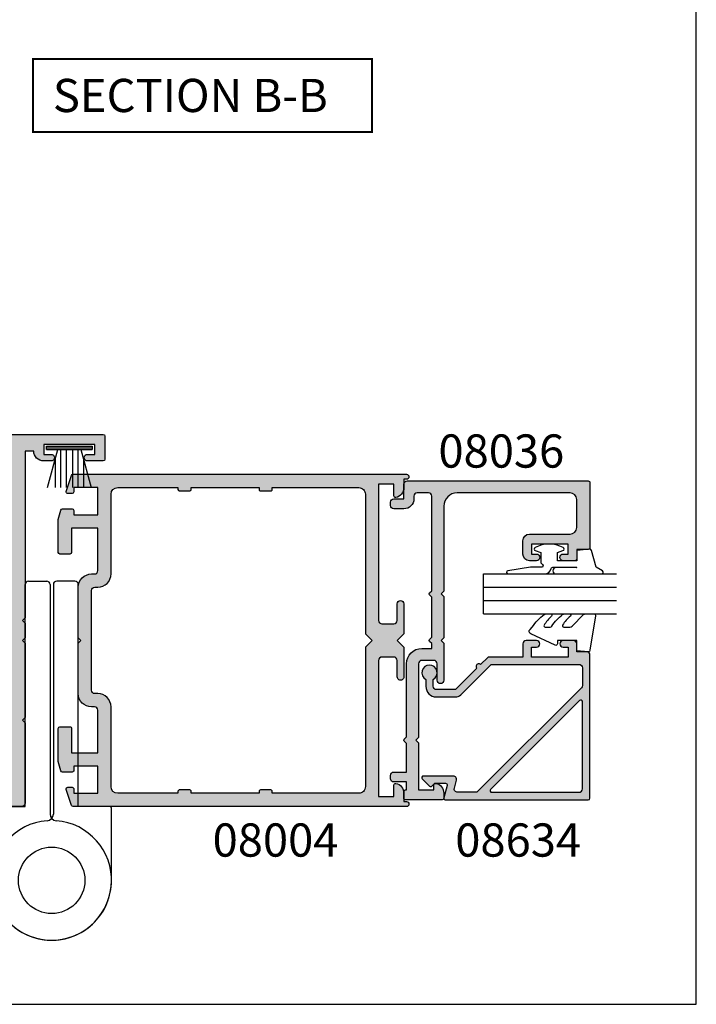
# Model space of a CAD drawing. Units: millimetres. Extents: x 0 to 354, y 0 to 482.
# Drawn here: x 252 to 354, y 0 to 148 of the extents above; entities that cross this region are included whole.
import ezdxf
from ezdxf.enums import TextEntityAlignment as Align

# ---------------------------------------------------------------- set-up
doc = ezdxf.new("R2010")
doc.units = ezdxf.units.MM
doc.layers.get('0').update_dxf_attribs({"plot": 0})
for name, color, linetype in [('APL Hatch', 253, 'Continuous'), ('APL Joinery', 2, 'Continuous'), ('APL Notes', 7, 'Continuous')]:
    doc.layers.add(name, color=color, linetype=linetype)
doc.styles.add('Arial-Bold', font='ARIALBD.TTF')

# ---------------------------------------------------------------- blocks, each defined once
blk = doc.blocks.new('a4 specifiers manual')
for p, q in [((353.9999991921495, 1.108869583e-07), (353.9999991921495, 482.0000001108869)), ((-8.078504834e-07, 1.108869583e-07), (353.9999991921495, 1.108869583e-07))]:
    blk.add_line(p, q)
blk = doc.blocks.new('08043')
at = {"layer": 'APL Hatch'}
h = blk.add_hatch(color=256, dxfattribs=at)
edge = h.paths.add_edge_path()
edge.add_line((-26.30000000000004, 1.500000000000014), (-25, 1.500000000000071))
edge.add_line((-25, 1.500000000000071), (-25, -23.5999999999999))
edge.add_line((-25, -23.5999999999999), (-24.60000000000014, -23.99999999999993))
edge.add_line((-24.60000000000014, -23.99999999999993), (-25, -24.39999999999991))
edge.add_line((-25, -24.39999999999991), (-25, -26.59999999999989))
edge.add_line((-25, -26.59999999999989), (-24.60000000000014, -26.99999999999993))
edge.add_line((-24.60000000000014, -26.99999999999993), (-25, -27.39999999999991))
edge.add_line((-25, -27.39999999999991), (-25, -38.5999999999999))
edge.add_line((-25, -38.5999999999999), (-24.60000000000014, -38.99999999999993))
edge.add_line((-24.60000000000014, -38.99999999999993), (-25, -39.3999999999999))
edge.add_line((-25, -39.3999999999999), (-25, -51.49999999999993))
edge.add_arc((-24.5, -51.49999999999993), 0.5, 180, 270)
edge.add_line((-24.5, -51.99999999999993), (-0.5000000000000071, -51.99999999999993))
edge.add_arc((-0.5000000000000071, -51.49999999999993), 0.5, 270, 360)
edge.add_line((-7.1e-15, -51.49999999999993), (0, -2.749999999999928))
edge.add_arc((-0.2499999999999858, -2.749999999999971), 0.2499999999999858, 9.7707e-12, 89.99999999999675)
edge.add_line((-0.2499999999999716, -2.499999999999985), (-2.25, -2.499999999999928))
edge.add_arc((-2.249999999999971, -2.249999999999928), 0.25, 180, 269.9999999999935, ccw=False)
edge.add_line((-2.499999999999971, -2.249999999999928), (-2.5, -0.2499999999999289))
edge.add_arc((-2.749999999999985, -0.2499999999999716), 0.2499999999999858, 9.777e-12, 89.99999999999675)
edge.add_line((-2.749999999999971, 1.42e-14), (-22, 7.11e-14))
edge.add_arc((-21.99999999999997, 0.250000000000071), 0.25, 180, 269.9999999999935, ccw=False)
edge.add_line((-22.24999999999997, 0.250000000000071), (-22.25, 3.750000000000071))
edge.add_arc((-22.49999999999999, 3.750000000000085), 0.2499999999999858, 359.9999999999968, 449.9999999999968)
edge.add_line((-22.49999999999997, 4.000000000000071), (-36.75, 4.000000000000071))
edge.add_arc((-36.75, 3.750000000000071), 0.25, 90, 180)
edge.add_line((-37, 3.750000000000071), (-37, 0.250000000000071))
edge.add_arc((-36.75, 0.250000000000071), 0.25, 180, 270)
edge.add_line((-36.75, 7.11e-14), (-34.40000000000009, 7.11e-14))
edge.add_arc((-34.40000000000009, 0.500000000000071), 0.5, 270, 360)
edge.add_arc((-34.40000000000009, 0.500000000000071), 0.5, 0, 90)
edge.add_line((-34.40000000000009, 1.000000000000071), (-35.5, 1.000000000000071))
edge.add_line((-35.5, 1.000000000000071), (-35.5, 2.500000000000071))
edge.add_line((-35.5, 2.500000000000071), (-27.80000000000007, 2.500000000000071))
edge.add_line((-27.80000000000007, 2.500000000000071), (-27.80000000000007, 1.000000000000071))
edge.add_line((-27.80000000000007, 1.000000000000071), (-28.90000000000006, 1.000000000000071))
edge.add_arc((-28.90000000000006, 0.500000000000071), 0.5, 90, 180)
edge.add_arc((-28.90000000000006, 0.500000000000071), 0.5, 180, 269.9999999999968)
edge.add_line((-28.90000000000009, 7.11e-14), (-27.80000000000003, 7.11e-14))
edge.add_arc((-27.80000000000007, 1.500000000000099), 1.500000000000028, 270.0000000000017, 359.9999999999968)
edge = h.paths.add_edge_path(flags=16)
edge.add_arc((-6, -2.999999999999928), 1, 0, 90)
edge.add_line((-6, -1.999999999999928), (-21.5, -1.999999999999928))
edge.add_arc((-21.5, -2.999999999999928), 1, 90, 180)
edge.add_line((-22.5, -2.999999999999928), (-22.5, -48.99999999999993))
edge.add_arc((-21.5, -48.99999999999993), 1, 180, 270)
edge.add_line((-21.5, -49.99999999999992), (-3.500000000000007, -49.99999999999992))
edge.add_arc((-3.500000000000007, -48.99999999999993), 1, 270, 360)
edge.add_line((-2.500000000000007, -48.99999999999993), (-2.5, -5.999999999999928))
edge.add_arc((-3.5, -5.999999999999928), 1, 0, 90)
edge.add_line((-3.5, -4.999999999999928), (-4, -4.999999999999928))
edge.add_arc((-4, -3.999999999999928), 1, 180, 270, ccw=False)
edge.add_line((-5, -3.999999999999928), (-5, -2.999999999999928))
at = {"layer": 'APL Joinery'}
for points in [[(-26.30000000000004, 1.500000000000014), (-25, 1.500000000000071), (-25, -23.5999999999999), (-24.60000000000014, -23.99999999999993), (-25, -24.39999999999991), (-25, -26.59999999999989), (-24.60000000000014, -26.99999999999993), (-25, -27.39999999999991), (-25, -38.5999999999999), (-24.60000000000014, -38.99999999999993), (-25, -39.3999999999999), (-25, -51.49999999999993, 0.4142135623730951), (-24.5, -51.99999999999993), (-0.5000000000000072, -51.99999999999993, 0.4142135623730951), (-7.1e-15, -51.49999999999993), (0, -2.749999999999928, 0.4142135623730284), (-0.2499999999999716, -2.499999999999985), (-2.25, -2.499999999999928, -0.4142135623730617), (-2.499999999999971, -2.249999999999928), (-2.5, -0.2499999999999289, 0.4142135623730284), (-2.749999999999971, 1.42e-14), (-22, 7.11e-14, -0.4142135623730617), (-22.24999999999997, 0.250000000000071), (-22.25, 3.750000000000071, 0.4142135623730951), (-22.49999999999997, 4.000000000000071), (-36.75, 4.000000000000071, 0.4142135623730951), (-37, 3.750000000000071), (-37, 0.2500000000000711, 0.4142135623730951), (-36.75, 7.11e-14), (-34.40000000000009, 7.11e-14, 0.4142135623730951), (-33.90000000000009, 0.500000000000071, 0.4142135623730951), (-34.40000000000009, 1.000000000000071), (-35.5, 1.000000000000071), (-35.5, 2.500000000000071), (-27.80000000000007, 2.500000000000071), (-27.80000000000007, 1.000000000000071), (-28.90000000000006, 1.000000000000071, 0.4142135623730951), (-29.40000000000006, 0.5000000000000712, 0.4142135623730784), (-28.90000000000009, 7.11e-14), (-27.80000000000003, 7.11e-14, 0.4142135623730701)], [(-5, -2.999999999999928, 0.4142135623730951), (-6, -1.999999999999928), (-21.5, -1.999999999999928, 0.4142135623730951), (-22.5, -2.999999999999928), (-22.5, -48.99999999999993, 0.4142135623730951), (-21.5, -49.99999999999992), (-3.500000000000007, -49.99999999999992, 0.4142135623730951), (-2.500000000000007, -48.99999999999993), (-2.5, -5.999999999999928, 0.4142135623730951), (-3.5, -4.999999999999928), (-4, -4.999999999999928, -0.4142135623730951), (-5, -3.999999999999928)]]:
    blk.add_lwpolyline(points, format="xyb", close=True, dxfattribs=at)
blk = doc.blocks.new('08036')
at = {"layer": 'APL Hatch'}
h = blk.add_hatch(color=256, dxfattribs=at)
edge = h.paths.add_edge_path()
edge.add_line((-2.699999999999931, 23.04999999999993), (-4.199999999999931, 23.04999999999993))
edge.add_line((-4.199999999999931, 23.04999999999993), (-4.199999999999931, 23.76715728752541))
edge.add_line((-4.199999999999931, 23.76715728752541), (-3.858578643762652, 24.10857864376269))
edge.add_arc((-3.999999999999928, 24.24999999999997), 0.1999999999999585, 314.9999999999983, 405.000000000003)
edge.add_line((-3.858578643762655, 24.39142135623726), (-4.199999999999931, 24.73284271247456))
edge.add_line((-4.199999999999931, 24.73284271247456), (-4.199999999999874, 30.76715728752546))
edge.add_line((-4.199999999999874, 30.76715728752546), (-3.858578643762652, 31.10857864376269))
edge.add_arc((-3.999999999999928, 31.24999999999997), 0.1999999999999585, 314.9999999999983, 405.000000000003)
edge.add_line((-3.858578643762655, 31.39142135623726), (-4.199999999999931, 31.73284271247459))
edge.add_line((-4.199999999999931, 31.73284271247459), (-4.199999999999931, 45.94999999999993))
edge.add_arc((-3.699999999999945, 45.94999999999991), 0.4999999999999858, 89.9999999999983, 179.9999999999984, ccw=False)
edge.add_line((-3.699999999999931, 46.4499999999999), (-2, 46.44999999999993))
edge.add_arc((-2.000000000000014, 45.94999999999991), 0.5000000000000142, -1.5916157281026244e-12, 89.9999999999983, ccw=False)
edge.add_line((-1.5, 45.9499999999999), (-1.5, 45.54999999999995))
edge.add_arc((1.42e-14, 45.54999999999994), 1.500000000000014, 179.9999999999994, 269.9999999999995)
edge.add_line((0, 44.04999999999993), (1.5, 44.04999999999995))
edge.add_arc((1.500000000000014, 44.54999999999993), 0.4999999999999858, 269.9999999999984, 359.9999999999984)
edge.add_line((2, 44.54999999999992), (2, 45.04999999999995))
edge.add_arc((1.500000000000014, 45.04999999999994), 0.4999999999999858, 1.6284e-12, 90.0000000000016)
edge.add_line((1.5, 45.54999999999992), (0, 45.54999999999992))
edge.add_line((0, 45.54999999999992), (0, 47.75))
edge.add_arc((-0.4999999999999858, 47.74999999999998), 0.4999999999999858, 1.6284e-12, 90.0000000000016)
edge.add_line((-0.5, 48.24999999999997), (-27.75, 48.25))
edge.add_arc((-27.74999999999999, 47.99999999999998), 0.2500000000000142, 90.00000000000325, 180.0000000000032)
edge.add_line((-28, 47.99999999999997), (-28, 38.19999999999993))
edge.add_arc((-27.74999999999999, 38.19999999999992), 0.2500000000000142, 179.9999999999967, 269.9999999999968)
edge.add_line((-27.75, 37.94999999999991), (-26, 37.94999999999991))
edge.add_line((-26, 37.94999999999991), (-26, 36.5))
edge.add_arc((-25.74999999999999, 36.49999999999999), 0.2500000000000142, 179.9999999999967, 269.9999999999968)
edge.add_line((-25.75, 36.24999999999997), (-23.94999999999993, 36.25))
edge.add_arc((-23.94999999999993, 36.74999999999999), 0.4999999999999858, 270, 450)
edge.add_line((-23.94999999999993, 37.24999999999997), (-24.69999999999993, 37.24999999999997))
edge.add_line((-24.69999999999993, 37.24999999999997), (-24.69999999999993, 38.74999999999997))
edge.add_line((-24.69999999999993, 38.74999999999997), (-19.19999999999993, 38.74999999999997))
edge.add_line((-19.19999999999993, 38.74999999999997), (-19.19999999999993, 37.24999999999997))
edge.add_line((-19.19999999999993, 37.24999999999997), (-19.94999999999993, 37.25))
edge.add_arc((-19.94999999999993, 36.74999999999999), 0.5000000000000142, 90, 270)
edge.add_line((-19.94999999999993, 36.24999999999997), (-18.89999999999998, 36.25))
edge.add_arc((-18.89999999999996, 37.24999999999999), 0.9999999999999857, 269.9999999999992, 359.9999999999992)
edge.add_line((-17.89999999999998, 37.24999999999997), (-17.89999999999998, 39.25))
edge.add_arc((-18.89999999999996, 39.24999999999999), 0.9999999999999857, 8.142e-13, 90.00000000000081)
edge.add_line((-18.89999999999998, 40.24999999999997), (-25, 40.25))
edge.add_arc((-25.00000000000002, 41.24999999999999), 0.9999999999999857, 180.0000000000008, 270.0000000000008, ccw=False)
edge.add_line((-26, 41.24999999999997), (-26, 45.44999999999993))
edge.add_arc((-25.00000000000002, 45.44999999999991), 0.9999999999999857, 89.9999999999992, 179.9999999999992, ccw=False)
edge.add_line((-25, 46.4499999999999), (-8, 46.44999999999993))
edge.add_arc((-8.000000000000014, 44.44999999999992), 2.000000000000014, -3.979039320256561e-13, 89.9999999999996, ccw=False)
edge.add_line((-6, 44.4499999999999), (-6, 31.64999999999995))
edge.add_line((-6, 31.64999999999995), (-5.599999999999909, 31.24999999999997))
edge.add_line((-5.599999999999909, 31.24999999999997), (-6, 30.84999999999988))
edge.add_line((-6, 30.84999999999988), (-6, 24.64999999999995))
edge.add_line((-6, 24.64999999999995), (-5.599999999999909, 24.24999999999997))
edge.add_line((-5.599999999999909, 24.24999999999997), (-6, 23.84999999999988))
edge.add_line((-6, 23.84999999999988), (-6, 18.25))
edge.add_arc((-5.5, 18.24999999999998), 0.5, 179.9999999999984, 359.9999999999984)
edge.add_line((-5, 18.24999999999997), (-5, 20.75))
edge.add_arc((-4.500000000000014, 20.74999999999999), 0.4999999999999858, 89.9999999999983, 179.9999999999984, ccw=False)
edge.add_line((-4.5, 21.24999999999997), (-2.699999999999931, 21.25))
edge.add_arc((-2.699999999999945, 20.74999999999999), 0.5000000000000142, -1.5916157281026244e-12, 89.9999999999983, ccw=False)
edge.add_line((-2.199999999999931, 20.74999999999997), (-2.199999999999931, 9.649999999999949))
edge.add_line((-2.199999999999931, 9.649999999999949), (-1.799999999999954, 9.249999999999972))
edge.add_line((-1.799999999999954, 9.249999999999972), (-2.199999999999931, 8.84999999999988))
edge.add_line((-2.199999999999931, 8.84999999999988), (-2.199999999999931, 1.75))
edge.add_line((-2.199999999999931, 1.75), (-4.5, 1.75))
edge.add_line((-4.5, 1.75), (-4.5, 2.5))
edge.add_arc((-4.750000000000008, 2.499999999999976), 0.2500000000000089, 5.2924e-12, 101.53695903281)
edge.add_arc((-4.499999999995012, 1.275255128604327), 1.500000000004986, 101.5369590329705, 180.0000000001672)
edge.add_line((-6, 1.275255128599951), (-6, 0.5))
edge.add_arc((-5.75, 0.5), 0.25, 180, 270)
edge.add_line((-5.75, 0.25), (-0.1999999999999886, 0.25))
edge.add_arc((-0.1999999999999886, 0.4499999999999887), 0.1999999999999886, 270, 360)
edge.add_line((0, 0.4499999999999887), (0, 1.550000000000011))
edge.add_arc((-0.1999999999999886, 1.550000000000011), 0.1999999999999886, 0, 90)
edge.add_line((-0.1999999999999886, 1.75), (-0.3999999999999772, 1.75))
edge.add_line((-0.3999999999999772, 1.75), (-0.3999999999999772, 2.949999999999931))
edge.add_line((-0.3999999999999772, 2.949999999999931), (1.5, 2.949999999999931))
edge.add_arc((1.5, 3.449999999999931), 0.5, 270, 360)
edge.add_line((2, 3.449999999999931), (2, 3.949999999999931))
edge.add_arc((1.5, 3.949999999999931), 0.5, 0, 90)
edge.add_line((1.5, 4.449999999999931), (-0.3999999999999772, 4.449999999999931))
edge.add_line((-0.3999999999999772, 4.449999999999931), (-0.4000000000000341, 8.76715728752535))
edge.add_line((-0.4000000000000341, 8.76715728752535), (-0.058578643762698, 9.108578643762687))
edge.add_arc((-0.1999999999999741, 9.249999999999972), 0.1999999999999586, 314.9999999999983, 405.000000000003)
edge.add_line((-0.0585786437627007, 9.39142135623726), (-0.3999999999999772, 9.732842712474593))
edge.add_line((-0.3999999999999772, 9.732842712474593), (-0.3999999999999204, 20.74999999999997))
edge.add_arc((-2.699999999999903, 20.74999999999994), 2.299999999999982, 7.08e-13, 90.0000000000007)
at = {"layer": 'APL Joinery'}
blk.add_lwpolyline([(-2.699999999999931, 23.04999999999993), (-4.199999999999931, 23.04999999999993), (-4.199999999999931, 23.76715728752541), (-3.858578643762652, 24.10857864376269, 0.4142135623731188), (-3.858578643762655, 24.39142135623726), (-4.199999999999931, 24.73284271247456), (-4.199999999999874, 30.76715728752546), (-3.858578643762652, 31.10857864376269, 0.4142135623731188), (-3.858578643762655, 31.39142135623726), (-4.199999999999931, 31.73284271247459), (-4.199999999999931, 45.94999999999993, -0.4142135623730951), (-3.699999999999931, 46.4499999999999), (-2, 46.44999999999993, -0.4142135623730951), (-1.5, 45.9499999999999), (-1.5, 45.54999999999995, 0.4142135623730951), (0, 44.04999999999993), (1.5, 44.04999999999995, 0.4142135623730951), (2, 44.54999999999992), (2, 45.04999999999995, 0.4142135623730951), (1.5, 45.54999999999992), (0, 45.54999999999992), (0, 47.75, 0.4142135623730951), (-0.5, 48.24999999999997), (-27.75, 48.25, 0.4142135623730951), (-28, 47.99999999999997), (-28, 38.19999999999993, 0.4142135623730951), (-27.75, 37.94999999999991), (-26, 37.94999999999991), (-26, 36.5, 0.4142135623730951), (-25.75, 36.24999999999997), (-23.94999999999993, 36.25, 0.9999999999999998), (-23.94999999999993, 37.24999999999997), (-24.69999999999993, 37.24999999999997), (-24.69999999999993, 38.74999999999997), (-19.19999999999993, 38.74999999999997), (-19.19999999999993, 37.24999999999997), (-19.94999999999993, 37.25, 0.9999999999999998), (-19.94999999999993, 36.24999999999997), (-18.89999999999998, 36.25, 0.4142135623730951), (-17.89999999999998, 37.24999999999997), (-17.89999999999998, 39.25, 0.4142135623730951), (-18.89999999999998, 40.24999999999997), (-25, 40.25, -0.4142135623730951), (-26, 41.24999999999997), (-26, 45.44999999999993, -0.4142135623730951), (-25, 46.4499999999999), (-8, 46.44999999999993, -0.4142135623730951), (-6, 44.4499999999999), (-6, 31.64999999999995), (-5.599999999999909, 31.24999999999997), (-6, 30.84999999999988), (-6, 24.64999999999995), (-5.599999999999909, 24.24999999999997), (-6, 23.84999999999988), (-6, 18.25, 0.9999999999999998), (-5, 18.24999999999997), (-5, 20.75, -0.4142135623730951), (-4.5, 21.24999999999997), (-2.699999999999931, 21.25, -0.4142135623730951), (-2.199999999999931, 20.74999999999997), (-2.199999999999931, 9.649999999999949), (-1.799999999999954, 9.249999999999972), (-2.199999999999931, 8.84999999999988), (-2.199999999999931, 1.75), (-4.5, 1.75), (-4.5, 2.5, 0.4744978678080221), (-4.799999999999987, 2.744948974278308, 0.3563939586926603), (-6, 1.275255128599951), (-6, 0.5, 0.4142135623730951), (-5.75, 0.25), (-0.1999999999999887, 0.25, 0.4142135623730951), (0, 0.4499999999999887), (0, 1.550000000000011, 0.4142135623730951), (-0.1999999999999886, 1.75), (-0.3999999999999772, 1.75), (-0.3999999999999772, 2.949999999999931), (1.5, 2.949999999999931, 0.4142135623730951), (2, 3.449999999999931), (2, 3.949999999999931, 0.4142135623730951), (1.5, 4.449999999999931), (-0.3999999999999772, 4.449999999999931), (-0.4000000000000341, 8.76715728752535), (-0.058578643762698, 9.108578643762687, 0.4142135623731188), (-0.0585786437627007, 9.39142135623726), (-0.3999999999999772, 9.732842712474593), (-0.3999999999999204, 20.74999999999997, 0.4142135623730951)], format="xyb", close=True, dxfattribs=at)
blk = doc.blocks.new('9010331', base_point=(79.78512856672606, 151.6303744221887))
at = {"layer": 'APL Joinery', "color": 252}
for p, q in [((73.28512856672606, 154.9196394371826), (79.03512856672604, 153.3789315807037)), ((79.03512856672604, 155.0803744221887), (79.03512856672604, 148.1803744221888)), ((79.03512856672604, 155.0803744221887), (79.53512856672606, 155.0803744221887)), ((79.28512856672606, 155.0803744221887), (79.28512856672606, 148.1803744221888)), ((79.53512856672606, 155.0803744221887), (79.53512856672606, 148.1803744221888)), ((77.57424399404638, 153.7703744221883), (73.28512856672606, 153.7703744221883)), ((79.03512856672604, 152.9303744221883), (73.28512856672606, 152.9303744221883)), ((79.03512856672604, 152.0903744221887), (73.28512856672606, 152.0903744221883)), ((79.03512856672604, 151.1703744221886), (73.28512856672606, 151.1703744221883)), ((79.03512856672604, 150.3303744221885), (73.28512856672606, 150.3303744221885)), ((79.03512856672604, 149.8818172636736), (73.28512856672606, 148.341109407194)), ((77.57424399404525, 149.4903744221885), (73.28512856672606, 149.4903744221885)), ((79.53512856672606, 148.1803744221888), (79.03512856672604, 148.1803744221888))]:
    blk.add_line(p, q, dxfattribs=at)
blk = doc.blocks.new('08004')
at = {"layer": 'APL Hatch'}
h = blk.add_hatch(color=256, dxfattribs=at)
h.paths.add_polyline_path([(52.0000000000015, 49.24999999999993), (52.37499999999969, 49.24999999999994, 1), (52.37499999999968, 49.99999999999994), (2.221304983098811, 49.99999999999997, 0.3184880486124549), (1.985406388121116, 49.83277591973238, 0.0084581898357951), (1.185922955642431, 47.42474916388222, 0.5062176410645379), (1.424486495395386, 47.10000000000215), (2.079108770940052, 47.10000000000215, 0.4142135623730951), (2.329108770940052, 47.35000000000215), (2.329108770940052, 47.99999999999998), (5.929108770945873, 47.99999999999993), (5.929108770945873, 43.9000000000014), (2.329108770940052, 43.90000000000142), (2.329108770940052, 44.55000000000288, 0.4142135623730951), (2.079108770940052, 44.80000000000288), (0.6068040311816044, 44.80000000000288, 0.3386692097311101), (0.3655057674683926, 44.61538461538751, 0.0048309960569677), (1.279e-12, 43.21296721853257), (1.5064e-12, 38.24999999999996, 0.4142135623730784), (0.2500000000015063, 37.99999999999997), (1.750000000001506, 37.99999999999997, 0.4142135623730951), (2.000000000001506, 38.24999999999997), (2.000000000001506, 41.90000000000142), (5.929108770945873, 41.90000000000139), (5.929108770945873, 35.49999999999996, -0.4142135623730758), (5.42910877094592, 34.99999999999997), (5.000000000001359, 34.99999999999995, 0.4142135623730747), (3.000000000001506, 32.99999999999997), (3.000000000001477, 25.40000000000006), (3.400000000001113, 24.99999999999997), (3.000000000001478, 24.60000000000034), (3.000000000001477, 16.99999999999998, 0.414213562373066), (5.000000000001271, 14.99999999999998), (5.429108770945916, 14.99999999999994, -0.414213562373066), (5.929108770945845, 14.49999999999996), (5.929108770945845, 8.099999999998486), (2.000000000001477, 8.099999999998515), (2.000000000001477, 11.74999999999998, 0.4142135623730978), (1.750000000001475, 11.99999999999998), (0.2500000000014756, 11.99999999999997, 0.4142135623730547), (1.4921e-12, 11.75000000000002), (8.384e-13, 6.787032781469125, 0.0048309960569733), (0.365505767468441, 5.384615384612388, 0.3386692097310819), (0.6068040311814707, 5.199999999997132), (2.079108770940007, 5.199999999997032, 0.4142135623731209), (2.329108770940038, 5.449999999997052), (2.329108770940024, 6.099999999998517), (5.929108770945845, 6.099999999998487), (5.929108770945845, 1.999999999999943), (2.329108770940024, 1.999999999999971), (2.329108770940024, 2.649999999997795, 0.4142135623730887), (2.079108770940022, 2.899999999997803), (1.424486495394828, 2.899999999997817, 0.5062176410645562), (1.185922955642221, 2.57525083611825, 0.0084581898358002), (1.985406388121093, 0.1672240802675126, 0.3184880486124652), (2.221304983098702, 1.42e-14), (52.37499999999966, -5.68e-14, 1), (52.37499999999965, 0.7499999999999574), (51.99999999999967, 0.749999999999943), (52.00000000000148, 2.025255128606301, 0.3563939586929925), (50.80000000000151, 3.494948974278342, 0.4744978678080872), (50.50000000000148, 3.250000000000004), (50.50000000000148, 1.499999999999943), (48.20000000000039, 1.499999999999943), (48.20000000000039, 21.99999999999994, -0.4142135623730993), (48.70000000000042, 22.49999999999997), (50.50000000000149, 22.49999999999994, -0.4142135623730951), (51.0000000000015, 21.99999999999992), (51.00000000000147, 19.49999999999995, 1), (52.00000000000151, 19.49999999999996), (52.00000000000148, 23.99999999999995), (51.00000000000056, 24.99999999999994), (52.00000000000148, 25.99999999999994), (52.00000000000148, 30.49999999999994, 1), (51.0000000000015, 30.49999999999995), (51.00000000000147, 27.99999999999992, -0.4142135623730909), (50.50000000000149, 27.49999999999995), (48.70000000000041, 27.49999999999995, -0.4142135623730951), (48.20000000000042, 27.99999999999994), (48.20000000000042, 48.49999999999994), (50.50000000000151, 48.49999999999994), (50.5000000000015, 46.74999999999995, 0.474497867808066), (50.80000000000149, 46.50505102572163, 0.3563939586926115), (52.00000000000151, 47.9747448713915)])
h.paths.add_polyline_path([(45.20000000000039, 47.99999999999997, -0.4142135623730972), (46.20000000000041, 46.99999999999995), (46.20000000000039, 25.99999999999995), (47.2000000000013, 24.99999999999995), (46.20000000000039, 23.99999999999994), (46.20000000000039, 2.99999999999995, -0.4142135623730951), (45.20000000000037, 1.999999999999943), (32.20000000000039, 1.999999999999943), (32.20000000000039, 2.299999999999941, 0.414213562373097), (32.00000000000038, 2.499999999999943), (30.40000000000039, 2.499999999999943, 0.4142135623730996), (30.20000000000039, 2.299999999999943), (30.20000000000039, 1.999999999999943), (20.00000000000147, 1.999999999999957), (20.00000000000148, 2.299999999999955, 0.4142135623731031), (19.80000000000147, 2.499999999999957), (18.20000000000148, 2.499999999999957, 0.4142135623730996), (18.00000000000148, 2.299999999999957), (18.00000000000147, 1.999999999999975), (8.929108770945822, 1.999999999999985, -0.4142135623730945), (7.929108770945845, 2.999999999999964), (7.929108770945845, 14.99999999999996, 0.414213562373066), (5.929108770946065, 16.99999999999994), (5.500000000001406, 16.99999999999998, -0.414213562373066), (5.000000000001477, 17.49999999999996), (5.000000000001506, 32.49999999999996, -0.4142135623730758), (5.500000000001459, 32.99999999999994), (5.92910877094602, 32.99999999999997, 0.4142135623730758), (7.929108770945873, 34.99999999999996), (7.929108770945873, 46.99999999999995, -0.4142135623730942), (8.929108770945856, 47.99999999999994), (18.00000000000148, 47.99999999999997), (18.00000000000148, 47.69999999999997, 0.4142135623731004), (18.20000000000148, 47.49999999999997), (19.80000000000147, 47.49999999999997, 0.4142135623731004), (20.00000000000148, 47.69999999999997), (20.00000000000148, 47.99999999999997), (30.20000000000039, 47.99999999999994), (30.20000000000039, 47.69999999999995, 0.4142135623731004), (30.40000000000039, 47.49999999999994), (32.00000000000038, 47.49999999999994, 0.4142135623730951), (32.20000000000039, 47.69999999999995), (32.20000000000039, 47.99999999999994)], flags=16)
at = {"layer": 'APL Joinery', "linetype": 'Continuous'}
for points in [[(0.365505767468477, 5.384615384612235, -0.0048309960569738), (8.527e-13, 6.787032781469122), (1.4921e-12, 11.74999999999998, -0.414213562373095), (0.2500000000014779, 11.99999999999997), (1.750000000001492, 11.99999999999998, -0.4142135623730951), (2.000000000001477, 11.74999999999997), (2.000000000001477, 8.099999999998516), (5.929108770945845, 8.099999999998486), (5.929108770945845, 14.49999999999998, 0.4142135623730951), (5.429108770945845, 14.99999999999994), (5.000000000001477, 14.99999999999998, -0.4142135623730951), (3.000000000001477, 16.99999999999997), (3.000000000001477, 24.60000000000034), (3.400000000001114, 24.99999999999997), (3.000000000001477, 25.40000000000006), (3.000000000001506, 32.99999999999997, -0.4142135623730951), (5.000000000001506, 34.99999999999995), (5.429108770945873, 34.99999999999997, 0.4142135623730951), (5.929108770945873, 35.49999999999994), (5.929108770945873, 41.90000000000139), (2.000000000001506, 41.90000000000142), (2.000000000001506, 38.24999999999997, -0.4142135623730951), (1.750000000001506, 37.99999999999997), (0.2500000000015063, 37.99999999999997, -0.4142135623730951), (1.5064e-12, 38.24999999999997), (1.279e-12, 43.21296721853253, -0.004830996056968), (0.3655057674684206, 44.61538461538757, -0.3386692097310372), (0.6068040311816106, 44.80000000000288), (2.079108770940052, 44.80000000000288, -0.4142135623730951), (2.329108770940052, 44.55000000000288), (2.329108770940052, 43.90000000000142), (5.929108770945873, 43.9000000000014), (5.929108770945873, 47.99999999999994), (2.329108770940052, 47.99999999999997), (2.329108770940052, 47.35000000000215, -0.4142135623730951), (2.079108770940052, 47.10000000000215), (1.424486495394859, 47.10000000000215, -0.5062176410645378), (1.185922955642581, 47.42474916388272, -0.0084581898357935), (1.985406388121106, 49.83277591973243, -0.3184880486124246), (2.221304983098804, 49.99999999999997), (52.37499999999968, 49.99999999999994, -0.9999999999999998), (52.37499999999968, 49.24999999999994), (52.00000000000151, 49.24999999999994), (52.00000000000151, 47.97474487139147, -0.3563939586926118), (50.80000000000146, 46.50505102572163, -0.4744978678080236), (50.5000000000015, 46.74999999999994), (50.5000000000015, 48.49999999999994), (48.20000000000042, 48.49999999999994), (48.20000000000042, 27.99999999999997, 0.4142135623730951), (48.70000000000039, 27.49999999999995), (50.5000000000015, 27.49999999999995, 0.4142135623730951), (51.00000000000147, 27.99999999999994), (51.0000000000015, 30.49999999999994, -0.9999999999999998), (52.00000000000148, 30.49999999999994), (52.00000000000148, 25.99999999999994), (51.00000000000057, 24.99999999999995), (52.00000000000148, 23.99999999999995), (52.00000000000151, 19.49999999999995, -1), (51.00000000000147, 19.49999999999994), (51.0000000000015, 21.99999999999994, 0.4142135623730951), (50.50000000000148, 22.49999999999994), (48.70000000000041, 22.49999999999997, 0.4142135623730951), (48.20000000000039, 21.99999999999994), (48.20000000000039, 1.499999999999943), (50.50000000000148, 1.499999999999943), (50.50000000000148, 3.249999999999957, -0.4744978678080925), (50.80000000000147, 3.494948974278351, -0.3563939586926026), (52.00000000000148, 2.025255128608421), (51.99999999999966, 0.7499999999999432), (52.37499999999966, 0.7499999999999574, -0.9999999999999998), (52.37499999999966, -5.68e-14), (2.221304983098775, 1.42e-14, -0.3184880486124629), (1.98540638812112, 0.1672240802674452, -0.0084581898358004), (1.18592295564224, 2.575250836118228, -0.506217641064572), (1.42448649539483, 2.899999999997817), (2.079108770940024, 2.899999999997803, -0.4142135623730951), (2.329108770940024, 2.649999999997788), (2.329108770940024, 1.999999999999971), (5.929108770945845, 1.999999999999943), (5.929108770945845, 6.099999999998487), (2.329108770940024, 6.099999999998516), (2.329108770940038, 5.449999999997046, -0.4142135623730951), (2.079108770940024, 5.199999999997032), (0.6068040311815964, 5.199999999997132, -0.3386692097310517)], [(32.20000000000039, 2.299999999999942, 0.4142135623730951), (32.00000000000038, 2.499999999999943), (30.40000000000039, 2.499999999999943, 0.4142135623730951), (30.20000000000039, 2.299999999999942), (30.20000000000039, 1.999999999999943), (20.00000000000148, 1.999999999999957), (20.00000000000148, 2.299999999999957, 0.4142135623730951), (19.80000000000148, 2.499999999999957), (18.20000000000147, 2.499999999999957, 0.4142135623730951), (18.00000000000148, 2.299999999999957), (18.00000000000148, 1.999999999999975), (8.929108770945845, 1.999999999999985, -0.414213562373095), (7.929108770945845, 2.999999999999943), (7.929108770945845, 14.99999999999998, 0.4142135623730951), (5.929108770945845, 16.99999999999994), (5.500000000001477, 16.99999999999998, -0.4142135623730951), (5.000000000001477, 17.49999999999994), (5.000000000001506, 32.49999999999997, -0.4142135623730951), (5.500000000001506, 32.99999999999994), (5.929108770945873, 32.99999999999997, 0.4142135623730951), (7.929108770945873, 34.99999999999995), (7.929108770945873, 46.99999999999997, -0.4142135623730951), (8.929108770945874, 47.99999999999994), (18.00000000000148, 47.99999999999997), (18.00000000000148, 47.69999999999997, 0.4142135623730951), (18.20000000000147, 47.49999999999997), (19.80000000000148, 47.49999999999997, 0.4142135623730951), (20.00000000000148, 47.69999999999997), (20.00000000000148, 47.99999999999997), (30.20000000000039, 47.99999999999994), (30.20000000000039, 47.69999999999995, 0.4142135623730951), (30.40000000000039, 47.49999999999994), (32.00000000000038, 47.49999999999994, 0.4142135623730951), (32.20000000000039, 47.69999999999995), (32.20000000000039, 47.99999999999994), (45.20000000000041, 47.99999999999997, -0.4142135623730951), (46.20000000000041, 46.99999999999994), (46.20000000000039, 25.99999999999994), (47.20000000000129, 24.99999999999995), (46.20000000000039, 23.99999999999995), (46.20000000000039, 2.999999999999957, -0.4142135623730951), (45.20000000000038, 1.999999999999943), (32.20000000000039, 1.999999999999943)]]:
    blk.add_lwpolyline(points, format="xyb", close=True, dxfattribs=at)
blk = doc.blocks.new('hinges')
at = {"layer": 'APL Joinery', "color": 8, "linetype": 'Continuous'}
for p, q in [((71.88951450988134, -68.93513627433686), (71.88951450988134, -35.53513623385379)), ((72.38951450988134, -35.03513623385379), (75.13951450988134, -35.03513623385379)), ((75.63951450988134, -35.53513623385379), (75.63951450988134, -70.06330089626408)), ((76.13951450988134, -35.53513623385379), (76.13951450988134, -70.06330089626408)), ((79.38951450988134, -35.03513623385379), (76.63951450988132, -35.03513623385379)), ((79.88951450988134, -68.93513627433686), (79.88951450988134, -35.53513623385379)), ((66.88951450988134, -80.03513623385378), (66.88951450988134, -69.18513635125282)), ((67.13951450583318, -68.93513635125282), (71.88951450988134, -68.93513627433686)), ((84.63951451392948, -68.93513635125282), (79.88951450988134, -68.93513627433686)), ((84.88951450988134, -80.03513623385378), (84.88951450988134, -69.18513635125282))]:
    blk.add_line(p, q, dxfattribs=at)
blk.add_circle((75.88951450988132, -80.03513623385378), 5, dxfattribs=at)
blk.add_circle((75.88951450988132, -80.03513623385378), 5, dxfattribs=at)
for centre, radius, start, end in [((72.38951450988134, -35.53513623385379), 0.5000000000001137, 90, 180), ((75.13951450988134, -35.53513623385379), 0.5, 0, 90), ((76.63951450988132, -35.53513623385379), 0.5, 90, 180), ((79.38951450988134, -35.53513623385379), 0.5000000000001137, 0, 90), ((67.13951450988132, -69.18513635125282), 0.25, 90.00000092777015, 180), ((84.63951450988132, -69.18513635125282), 0.25, 0, 89.99999907217774), ((75.88951450988132, -80.03513623385378), 9.000000000000012, 94.3012223046609, 0), ((75.88951450988132, -80.03513623385378), 9.000000000000012, 180, 85.6987776953391), ((75.13951450988134, -70.06330089626408), 1.000000000000017, 274.3012223046609, 0), ((76.63951450988132, -70.06330089626408), 1.000000000000017, 180, 265.6987776953391)]:
    blk.add_arc(centre, radius, start, end, dxfattribs=at)
blk = doc.blocks.new('6Glass', base_point=(101.8368839708302, 399.4111348733001))
at = {"layer": 'APL Joinery', "color": 7}
for p, q in [((89.33688397083029, 412.4111348732999), (95.33688397083029, 412.4111348732999)), ((89.33688397083029, 412.4111348732999), (89.33688397083029, 392.4111348733)), ((95.33688397083029, 412.4111348732999), (95.33688397083029, 392.4111348733))]:
    blk.add_line(p, q, dxfattribs=at)
at = {"layer": 'APL Joinery', "color": 8}
for p, q in [((91.33688397083029, 412.4111348732999), (91.33688397083029, 392.4111348733)), ((93.33688397083029, 412.4111348732999), (93.33688397083029, 392.4111348733))]:
    blk.add_line(p, q, dxfattribs=at)
blk = doc.blocks.new('9010312r', base_point=(399.4634067278245, 339.4121540145172))
at = {"layer": 'APL Joinery', "color": 252, "linetype": 'Continuous', "flags": 128}
blk.add_lwpolyline([(395.7634067278242, 336.2999919725366), (395.7634067278242, 343.1621540145172, -0.7673269879789621), (396.2299130787703, 343.2871540145172), (396.7850145808851, 342.3256900094965), (399.2931562636775, 341.6536354710895, -0.3626955242591878), (399.4775957926651, 341.3914870691883), (399.3134067278246, 339.4121540145172), (397.7634067278242, 339.4121540145172), (397.7634067278242, 336.5121540145171), (399.0135696498364, 336.5121540145171), (399.2752560951169, 337.3376963843301, -0.6640183420487276), (399.7341578851304, 337.3798010733406, -0.250000000000001), (399.7341578851305, 333.1445069556935, -0.6640183420487097), (399.2752560951171, 333.1866116447042), (399.0135696498364, 334.0121540145171), (397.4635696498362, 334.0121540145171), (397.1898787608678, 334.2858449034854, 0.6681785464135807), (396.7631020655712, 334.1090682714504), (396.7631016544432, 332.4843569389277), (396.2607415896308, 329.0715154000631, -0.9294717386060577), (395.7634067278242, 329.1079223518048), (395.7634067278242, 334.5749919747145, -0.3563939586926081), (396.5634067278242, 335.5547878718279, 0.3563939586925715), (396.7634067278242, 335.7997368461061), (396.7634067278242, 339.3871540145172, 0.9999999999999998), (396.7134067278242, 339.3871540145172), (396.7134067278242, 336.2999919725366, -0.9999999999999998), (395.76340673218, 336.2999919725366)], format="xyb", dxfattribs=at)
blk = doc.blocks.new('9010240l', base_point=(121.7743665915091, 318.4609762649906))
at = {"layer": 'APL Joinery', "color": 252, "linetype": 'Continuous', "flags": 128}
blk.add_lwpolyline([(125.4743665915089, 314.4561557475136, -0.2835524870706119), (125.639679738777, 314.7242218805875, 0.0902645523985048), (127.3754845981152, 316.3445044937532, 0.161319204780224), (127.4743665871533, 316.6430079967175), (127.4743665871533, 317.3876867032266, 0.7182204474982408), (127.1151731138881, 317.5087546100796, -0.1023621877757452), (125.7724514164482, 316.3391728353994, -0.5736819561067553), (125.4743665915088, 316.5134696142469), (125.4743665915089, 317.4272819212232, -0.2007459679516776), (125.6233155046325, 317.7833200293), (127.3629395678818, 319.4985772006699, 0.1718314268301038), (127.4743665871533, 319.8132373961948), (127.4743665871533, 321.0651669139914, 0.4607623830565128), (127.1854567012142, 321.3121203929631), (121.9854567055696, 320.4579297439622, 0.39414290722904), (121.7753179169858, 320.1891873293035), (121.9265167932934, 318.4609762649903), (123.4743665871533, 318.4609762649903), (123.4743665871533, 315.5609762649902), (122.9743665871533, 315.5609762649902, 0.5486826681767499), (122.7478103958356, 315.2052772007768), (124.4491917600105, 311.5585232326624, 0.5205046449868777), (125.12771125539, 311.4389506414458), (125.4743665915089, 311.7856059775647, 0.0847796409423414), (127.3739886902729, 313.5798636206071, 0.1626006128156405), (127.4743665871533, 313.880366823083), (127.4743665871533, 314.5348039882088, 0.6868018179313476), (127.1259119882316, 314.668823509395, -0.0728137603887277), (125.7781723137974, 313.554024525722, -0.5847457288354972), (125.4743665915089, 313.7249758989839)], format="xyb", close=True, dxfattribs=at)
blk = doc.blocks.new('08634', base_point=(130.5887203063604, 627.9224932246809))
at = {"layer": 'APL Hatch'}
h = blk.add_hatch(color=256, dxfattribs=at)
edge = h.paths.add_edge_path()
edge.add_line((150.3916640315127, 632.8948020312233), (147.1887203063604, 629.6918583060708))
edge.add_line((147.1887203063604, 629.6918583060708), (147.1887203063604, 626.8224932246814))
edge.add_arc((147.6887203063604, 626.8224932246814), 0.5, 180, 270)
edge.add_line((147.6887203063604, 626.3224932246814), (148.728769812524, 626.3224932246811))
edge.add_arc((149.7387203063602, 625.7724932246815), 1.149999999999796, -151.4281218576499, 151.4281218577076, ccw=False)
edge.add_line((148.7287698125246, 625.2224932246808), (147.6887203063601, 625.2224932246814))
edge.add_arc((147.6887203063604, 626.8224932246814), 1.599999999999909, 180, 269.99999999998784, ccw=False)
edge.add_line((146.0887203063605, 626.8224932246814), (146.0887203063604, 629.6918583060708))
edge.add_arc((147.1887203063605, 629.6918583060708), 1.100000000000022, 135.0000000000021, 180, ccw=False)
edge.add_line((146.4109028470552, 630.469675765376), (150.9887203063603, 635.0474932246814))
edge.add_line((150.9887203063603, 635.0474932246814), (150.9887203063604, 648.2724932246809))
edge.add_arc((150.4887203063604, 648.2724932246809), 0.5, 0, 90)
edge.add_line((150.4887203063604, 648.7724932246809), (147.7943552249707, 648.7724932246809))
edge.add_arc((147.7943552249708, 648.2724932246809), 0.5, 90.00000000000651, 135.0000000000092)
edge.add_line((147.4408018343775, 648.626046615274), (131.885166915767, 633.0704116966638))
edge.add_arc((132.2387203063603, 632.7168583060705), 0.5000000000000643, 134.9999999999977, 180)
edge.add_line((131.7387203063602, 632.7168583060705), (131.7387203063602, 629.9970087466586))
edge.add_arc((132.2387203063603, 629.9970087466586), 0.5000000000000285, 180, 285.0000000000039)
edge.add_line((132.3681298289115, 629.514045833514), (133.5593107838089, 629.8332218084182))
edge.add_arc((133.6887203063602, 629.3502588952736), 0.5000000000000446, 0, 105.0000000000133, ccw=False)
edge.add_line((134.1887203063603, 629.3502588952736), (134.1887203063603, 624.8653864434875))
edge.add_arc((133.9387203063603, 624.8653864434875), 0.2500000000000284, -134.99999999999528, 0, ccw=False)
edge.add_line((133.7619436110636, 624.6886097481909), (132.6619436110651, 625.7886097481896))
edge.add_arc((132.8387203063602, 625.965386443486), 0.2499999999988163, 135.0000000002027, 225.0000000002073, ccw=False)
edge.add_line((132.6619436110638, 626.1421631387813), (133.0887203063604, 626.5689398340778))
edge.add_line((133.0887203063604, 626.5689398340778), (133.0887203063602, 628.190753519338))
edge.add_arc((132.8387203063603, 628.190753519338), 0.25, 0, 104.9999999999944)
edge.add_line((132.7740155450847, 628.4322349759104), (130.9034250676359, 627.9310117681085))
edge.add_arc((130.8387203063603, 628.1724932246808), 0.2500000000000003, 180, 284.99999999999443, ccw=False)
edge.add_line((130.5887203063603, 628.1724932246808), (130.5887203063604, 649.6724932246811))
edge.add_arc((130.8387203063604, 649.6724932246811), 0.25, 90, 180, ccw=False)
edge.add_line((130.8387203063604, 649.9224932246811), (152.3887203063601, 649.9224932246811))
edge.add_arc((152.3887203063602, 649.4224932246813), 0.4999999999998864, 1.3017142919125035e-11, 90.00000000001302, ccw=False)
edge.add_line((152.8887203063601, 649.4224932246813), (152.8887203063601, 647.9224932246811))
edge.add_line((152.8887203063601, 647.9224932246811), (154.0887203063604, 647.9224932246808))
edge.add_arc((154.0887203063605, 647.422493224681), 0.4999999999998864, 1.3017142919125035e-11, 90.00000000001302, ccw=False)
edge.add_line((154.5887203063604, 647.4224932246811), (154.5887203063604, 645.8724932246812))
edge.add_arc((154.0887203063604, 645.8724932246812), 0.5, -179.99999999998693, 0, ccw=False)
edge.add_line((153.5887203063604, 645.872493224681), (153.5887203063604, 646.622493224681))
edge.add_line((153.5887203063604, 646.622493224681), (152.0887203063604, 646.6224932246811))
edge.add_line((152.0887203063604, 646.6224932246811), (152.0887203063604, 641.1224932246811))
edge.add_line((152.0887203063604, 641.1224932246811), (153.5887203063604, 641.122493224681))
edge.add_line((153.5887203063604, 641.122493224681), (153.5887203063604, 641.872493224681))
edge.add_arc((154.0887203063604, 641.8724932246812), 0.5, 1.3017142919125035e-11, 180.000000000013, ccw=False)
edge.add_line((154.5887203063604, 641.8724932246813), (154.5887203063604, 640.3224932246812))
edge.add_arc((154.0887203063603, 640.3224932246812), 0.5000000000001137, -89.99999999998698, 0, ccw=False)
edge.add_line((154.0887203063604, 639.8224932246811), (152.0887203063604, 639.8224932246811))
edge.add_line((152.0887203063604, 639.8224932246811), (152.0887203063604, 634.6747010185456))
edge.add_arc((151.8887203063604, 634.6747010185456), 0.1999999999999886, -45, 0, ccw=False)
edge.add_line((152.0301416625977, 634.5332796623082), (150.9573494564619, 633.4604874561725))
edge.add_arc((150.6745067439873, 633.1776447436979), 0.4000000000000193, -135.00000000000568, 45.00000000001148, ccw=False)
edge = h.paths.add_edge_path(flags=16)
edge.add_line((131.7387203063604, 635.1538640745794), (131.7387203063604, 648.272493224681))
edge.add_arc((132.2387203063604, 648.272493224681), 0.5, 90, 180, ccw=False)
edge.add_line((132.2387203063604, 648.7724932246812), (145.3573494564619, 648.7724932246809))
edge.add_arc((145.3573494564619, 648.5224932246809), 0.25, -45.000000000004604, 89.99999999999352, ccw=False)
edge.add_line((145.5341261517585, 648.3457165293843), (132.1654970016569, 634.9770873792827))
edge.add_arc((131.9887203063603, 635.1538640745792), 0.2499999999998814, 179.999999999974, 315, ccw=False)
at = {"layer": 'APL Joinery'}
for points in [[(150.3916640315127, 632.8948020312233), (147.1887203063604, 629.6918583060708), (147.1887203063604, 626.8224932246814, 0.4142135623730951), (147.6887203063604, 626.3224932246814), (148.728769812524, 626.3224932246811, -3.927182716063954), (148.7287698125246, 625.2224932246808), (147.6887203063601, 625.2224932246814, -0.4142135623730379), (146.0887203063605, 626.8224932246814), (146.0887203063604, 629.6918583060708, -0.1989123673796497), (146.4109028470552, 630.469675765376), (150.9887203063603, 635.0474932246814), (150.9887203063604, 648.2724932246809, 0.4142135623730951), (150.4887203063604, 648.7724932246809), (147.7943552249707, 648.7724932246809, 0.1989123673796702), (147.4408018343775, 648.626046615274), (131.885166915767, 633.0704116966638, 0.198912367379658), (131.7387203063602, 632.7168583060705), (131.7387203063602, 629.9970087466586, 0.4931454260313253), (132.3681298289115, 629.514045833514), (133.5593107838089, 629.8332218084182, -0.4931454260313765), (134.1887203063603, 629.3502588952736), (134.1887203063603, 624.8653864434875, -0.6681786379192698), (133.7619436110636, 624.6886097481909), (132.6619436110651, 625.7886097481896, -0.4142135623731186), (132.6619436110638, 626.1421631387813), (133.0887203063604, 626.5689398340778), (133.0887203063602, 628.190753519338, 0.493145426031274), (132.7740155450847, 628.4322349759104), (130.9034250676359, 627.9310117681085, -0.4931454260313082), (130.5887203063603, 628.1724932246808), (130.5887203063604, 649.6724932246811, -0.4142135623730951), (130.8387203063604, 649.9224932246811), (152.3887203063601, 649.9224932246811, -0.4142135623730951), (152.8887203063601, 649.4224932246813), (152.8887203063601, 647.9224932246811), (154.0887203063604, 647.9224932246808, -0.4142135623730951), (154.5887203063604, 647.4224932246811), (154.5887203063604, 645.8724932246812, -0.9999999999998861), (153.5887203063604, 645.872493224681), (153.5887203063604, 646.622493224681), (152.0887203063604, 646.6224932246811), (152.0887203063604, 641.1224932246811), (153.5887203063604, 641.122493224681), (153.5887203063604, 641.872493224681, -0.9999999999999998), (154.5887203063604, 641.8724932246813), (154.5887203063604, 640.3224932246812, -0.4142135623730284), (154.0887203063604, 639.8224932246811), (152.0887203063604, 639.8224932246811), (152.0887203063604, 634.6747010185456, -0.198912367379658), (152.0301416625977, 634.5332796623082), (150.9573494564619, 633.4604874561725, -1.00000000000015)], [(131.7387203063604, 635.1538640745794), (131.7387203063604, 648.272493224681, -0.4142135623730951), (132.2387203063604, 648.7724932246812), (145.3573494564619, 648.7724932246809, -0.6681786379192989), (145.5341261517585, 648.3457165293843), (132.1654970016569, 634.9770873792827, -0.66817863791934)]]:
    blk.add_lwpolyline(points, format="xyb", close=True, dxfattribs=at)
blk = doc.blocks.new('08634glaze')
at = {"layer": 'APL Joinery', "extrusion": (0, 0, -1), "zscale": -2, "rotation": 90}
blk.add_blockref('9010312r', (-20, 37.70000000000027), dxfattribs=at)
at = {"layer": 'APL Joinery', "ltscale": 3, "rotation": 90}
blk.add_blockref('6Glass', (18.99999999999994, 40.50000225423514), dxfattribs=at)
at = {"layer": 'APL Joinery', "ltscale": 3, "extrusion": (0, 0, -1), "zscale": -1, "rotation": 90}
blk.add_blockref('9010240l', (-19.99999999999971, 22.30000000000015), dxfattribs=at)
at = {"layer": 'APL Joinery', "ltscale": 3, "xscale": -1, "rotation": 270}
blk.add_blockref('08634', (0, 0), dxfattribs=at)

msp = doc.modelspace()

# ---------------------------------------------------------------- linework, layer by layer
at = {"layer": 'APL Notes', "const_width": 0.3}
msp.add_lwpolyline([(305.1806608030082, 131.2500001108768), (305.1806608030082, 142.2500001108768), (254.1806608030082, 142.2500001108768), (254.1806608030082, 131.2500001108768)], close=True, dxfattribs=at)

# ---------------------------------------------------------------- block references
msp.add_blockref('a4 specifiers manual', (0, 0))
at = {"layer": 'APL Joinery', "ltscale": 3, "xscale": -1}
for name, p in [('08043', (227.9999991921494, 81.75000011087675)), ('08036', (309.9999991921479, 30.50000011087684))]:
    msp.add_blockref(name, p, dxfattribs=at)
at = {"layer": 'APL Joinery', "ltscale": 3, "rotation": 90}
msp.add_blockref('9010331', (259.6499991921494, 84.25000011087683), dxfattribs=at)
at = {"layer": 'APL Joinery', "ltscale": 3}
for name, p in [('08004', (257.9999991921479, 29.75000011087684)), ('hinges', (181.110484682268, 98.6851363852137))]:
    msp.add_blockref(name, p, dxfattribs=at)
at = {"layer": 'APL Joinery'}
msp.add_blockref('08634glaze', (315.9999991921479, 30.7498371888647), dxfattribs=at)

# ---------------------------------------------------------------- texts
at = {"layer": 'APL Notes', "color": 7, "linetype": 'Continuous', "style": 'Arial-Bold'}
msp.add_text('SECTION B-B', height=5, dxfattribs=at).set_placement((257.1806608030082, 134.2500001108768))
at = {"layer": 'APL Notes', "style": 'Arial-Bold'}
msp.add_text('08036', height=5, dxfattribs=at).set_placement((334.1249991921479, 80.75000011087683), align=Align.RIGHT)
for s, p in [('08004', (281.2152339070751, 22.21903252428138)), ('08634', (317.7299623770082, 22.21903252428138))]:
    msp.add_text(s, height=5, dxfattribs=at).set_placement(p)

doc.saveas('drawing.dxf')
